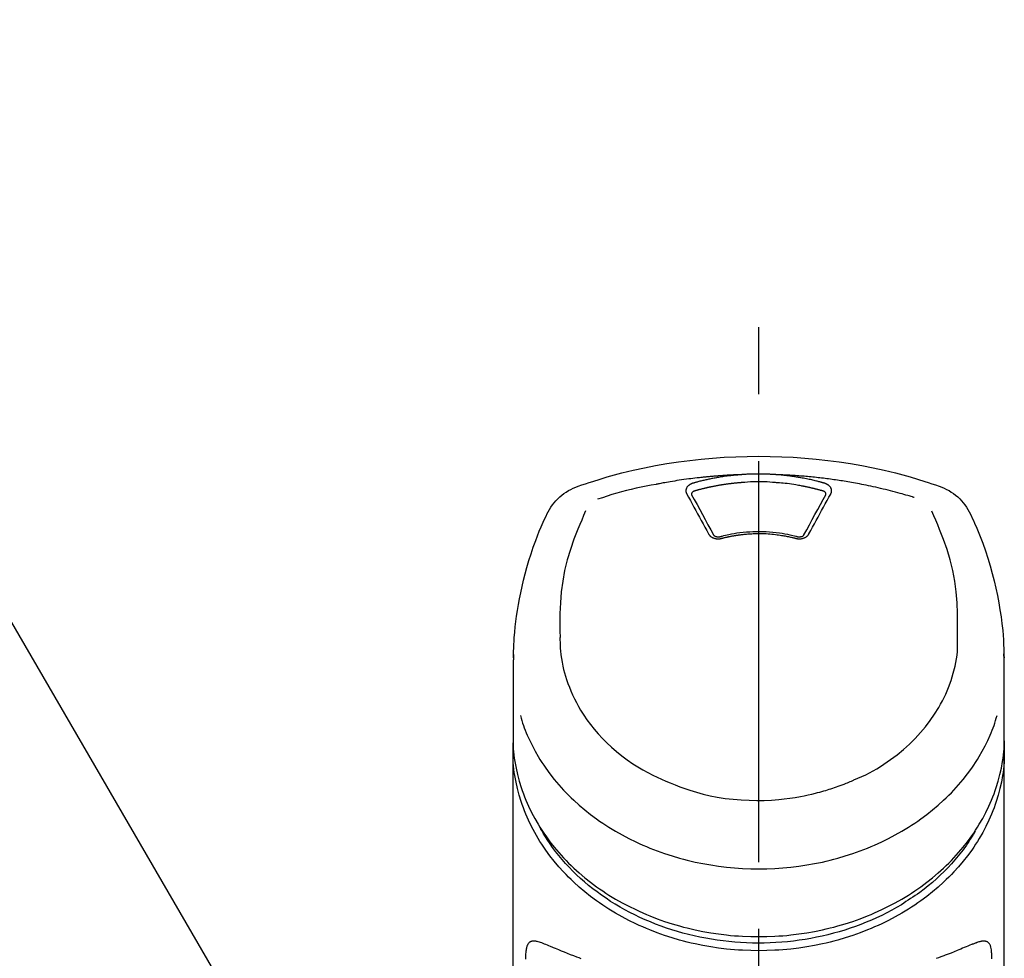
# Model space of a CAD drawing. Extents: x 27948 to 54421, y -25 to 8845.
# Drawn here: x 29317 to 29409, y 3095 to 3183 of the extents above; entities that cross this region are included whole.
import ezdxf

# ---------------------------------------------------------------- set-up
doc = ezdxf.new("R2010")
doc.units = 0
doc.header["$LTSCALE"] = 50
doc.header["$MEASUREMENT"] = 0
doc.linetypes.add('CENTER2', pattern=[1.125, 0.75, -0.125, 0.125, -0.125])
doc.layers.get('0').update_dxf_attribs({"linetype": 'CONTINUOUS'})
doc.layers.add('150-機器', color=8, linetype='CONTINUOUS')
doc.layers.add('161-番号', color=110, linetype='CONTINUOUS')
doc.styles.add('KH001', font='txt')
doc.dimstyles.new('KH1xx030', dxfattribs={"dimscale": 30, "dimtxt": 2, "dimasz": 0.6, "dimexe": 0.3, "dimexo": 1.2, "dimgap": 0.5, "dimtad": 3, "dimdec": 1, "dimdsep": 46, "dimlunit": 6, "dimtxsty": 'KH001', "dimblk": 'DOT', "dimcen": 1, "dimdle": 1, "dimclrd": 256, "dimclre": 256, "dimclrt": 256, "dimadec": 0, "dimazin": 0, "dimtfac": 1, "dimtdec": 1, "dimtix": 1, "dimtmove": 2, "dimatfit": 3, "dimldrblk": 'CLOSEDBLANK', "dimfxl": 1, "dimtolj": 1, "dimtzin": 0, "dimlwd": -1, "dimlwe": -1, "dimarcsym": 0})

# ---------------------------------------------------------------- blocks, each defined once
blk = doc.blocks.new('F402_S')
at = {"layer": '150-機器', "color": 161, "linetype": 'CENTER2'}
blk.add_line((0, -72.081), (0, 259.906), dxfattribs=at)
at = {"layer": '150-機器', "color": 13, "linetype": 'Continuous'}
for points in [[(16.86, 244.316), (16.523, 244.431), (16.186, 244.545), (15.849, 244.658), (15.511, 244.769), (14.833, 244.983), (14.152, 245.187), (13.468, 245.38), (12.781, 245.562), (11.738, 245.815), (10.689, 246.041), (9.634, 246.242), (8.575, 246.423), (7.511, 246.584), (6.445, 246.724), (5.376, 246.843), (4.305, 246.941), (3.23, 247.017), (2.154, 247.071), (1.077, 247.103), (0, 247.114), (-1.077, 247.103), (-2.154, 247.071), (-3.23, 247.017), (-4.305, 246.941), (-5.376, 246.843), (-6.445, 246.724), (-7.511, 246.584), (-8.575, 246.423), (-9.634, 246.242), (-10.689, 246.04), (-11.738, 245.815), (-12.781, 245.562), (-13.468, 245.38), (-14.152, 245.187), (-14.833, 244.983), (-15.511, 244.769), (-15.849, 244.658), (-16.186, 244.545), (-16.523, 244.431), (-16.86, 244.316)], [(-14.531, 243.255), (-14.489, 243.268), (-14.447, 243.281), (-14.405, 243.294), (-14.363, 243.306), (-14.257, 243.338), (-14.151, 243.37), (-14.045, 243.402), (-13.939, 243.434), (-13.757, 243.487), (-13.575, 243.539), (-13.393, 243.59), (-13.211, 243.641), (-12.99, 243.701), (-12.769, 243.761), (-12.547, 243.819), (-12.325, 243.876), (-12.092, 243.935), (-11.859, 243.993), (-11.625, 244.05), (-11.391, 244.105), (-11.162, 244.158), (-10.933, 244.21), (-10.704, 244.261), (-10.475, 244.31), (-10.262, 244.356), (-10.049, 244.4), (-9.836, 244.443), (-9.623, 244.485), (-9.432, 244.522), (-9.241, 244.558), (-9.05, 244.594), (-8.859, 244.628), (-8.685, 244.659), (-8.511, 244.69), (-8.337, 244.719), (-8.163, 244.748), (-8, 244.775), (-7.838, 244.801), (-7.675, 244.827), (-7.512, 244.852), (-7.349, 244.876), (-7.186, 244.9), (-7.023, 244.924), (-6.86, 244.946), (-6.696, 244.969), (-6.533, 244.991), (-6.369, 245.012), (-6.206, 245.033), (-6.042, 245.053), (-5.878, 245.072), (-5.715, 245.092), (-5.551, 245.11), (-5.387, 245.128), (-5.223, 245.146), (-5.059, 245.163), (-4.895, 245.179), (-4.73, 245.195), (-4.566, 245.21), (-4.402, 245.225), (-4.237, 245.239), (-4.073, 245.253), (-3.909, 245.266), (-3.744, 245.279), (-3.579, 245.291), (-3.415, 245.302), (-3.25, 245.313), (-3.085, 245.323), (-2.921, 245.333), (-2.756, 245.343), (-2.591, 245.352), (-2.426, 245.361), (-2.262, 245.368), (-2.152, 245.372), (-2.042, 245.376), (-1.932, 245.38), (-1.822, 245.384), (-1.767, 245.386), (-1.712, 245.388), (-1.657, 245.39), (-1.602, 245.392)], [(-6.135, 244.596), (-6.12, 244.6), (-6.106, 244.604), (-6.092, 244.608), (-6.078, 244.612), (-6.044, 244.622), (-6.01, 244.632), (-5.976, 244.641), (-5.941, 244.651), (-5.881, 244.668), (-5.821, 244.684), (-5.761, 244.7), (-5.701, 244.716), (-5.623, 244.736), (-5.545, 244.757), (-5.467, 244.776), (-5.389, 244.796), (-5.28, 244.823), (-5.172, 244.849), (-5.063, 244.875), (-4.955, 244.9), (-4.829, 244.928), (-4.703, 244.956), (-4.577, 244.982), (-4.45, 245.008), (-4.325, 245.033), (-4.199, 245.057), (-4.073, 245.08), (-3.947, 245.103), (-3.84, 245.121), (-3.733, 245.139), (-3.626, 245.157), (-3.519, 245.174), (-3.424, 245.189), (-3.329, 245.203), (-3.233, 245.217), (-3.138, 245.231), (-3.043, 245.244), (-2.947, 245.257), (-2.851, 245.269), (-2.756, 245.281), (-2.66, 245.293), (-2.564, 245.304), (-2.468, 245.314), (-2.372, 245.325), (-2.276, 245.335), (-2.18, 245.345), (-2.084, 245.354), (-1.987, 245.362), (-1.923, 245.367), (-1.859, 245.372), (-1.795, 245.377), (-1.73, 245.382), (-1.698, 245.384), (-1.666, 245.387), (-1.634, 245.389), (-1.602, 245.392)], [(-1.602, 245.392), (-1.585, 245.393), (-1.569, 245.394), (-1.552, 245.395), (-1.535, 245.396), (-1.502, 245.399), (-1.469, 245.401), (-1.436, 245.404), (-1.403, 245.406), (-1.353, 245.409), (-1.303, 245.412), (-1.253, 245.415), (-1.203, 245.418), (-1.153, 245.421), (-1.103, 245.423), (-1.053, 245.426), (-1.003, 245.428), (-0.953, 245.431), (-0.903, 245.433), (-0.853, 245.435), (-0.803, 245.437), (-0.753, 245.438), (-0.703, 245.44), (-0.653, 245.442), (-0.603, 245.443), (-0.552, 245.444), (-0.502, 245.446), (-0.452, 245.447), (-0.402, 245.448), (-0.352, 245.449), (-0.301, 245.449), (-0.251, 245.45), (-0.201, 245.451), (-0.134, 245.451), (-0.067, 245.452), (0, 245.452), (0.067, 245.452), (0.151, 245.452), (0.235, 245.451), (0.318, 245.45), (0.402, 245.449), (0.502, 245.447), (0.603, 245.444), (0.703, 245.441), (0.803, 245.437), (0.903, 245.434), (1.003, 245.43), (1.103, 245.425), (1.203, 245.419), (1.27, 245.415), (1.336, 245.41), (1.403, 245.406), (1.469, 245.401), (1.502, 245.399), (1.536, 245.396), (1.569, 245.394), (1.602, 245.392)], [(1.602, 245.392), (1.617, 245.391), (1.632, 245.389), (1.647, 245.388), (1.662, 245.387), (1.698, 245.385), (1.734, 245.382), (1.77, 245.379), (1.806, 245.377), (1.869, 245.372), (1.932, 245.366), (1.995, 245.361), (2.058, 245.355), (2.139, 245.348), (2.22, 245.34), (2.302, 245.332), (2.383, 245.324), (2.495, 245.312), (2.607, 245.299), (2.719, 245.286), (2.83, 245.273), (2.959, 245.256), (3.088, 245.239), (3.216, 245.221), (3.344, 245.202), (3.471, 245.183), (3.598, 245.162), (3.725, 245.141), (3.851, 245.119), (3.958, 245.101), (4.064, 245.081), (4.17, 245.061), (4.277, 245.041), (4.371, 245.023), (4.465, 245.004), (4.559, 244.985), (4.653, 244.965), (4.746, 244.945), (4.84, 244.925), (4.933, 244.904), (5.027, 244.883), (5.12, 244.861), (5.213, 244.839), (5.306, 244.816), (5.398, 244.794), (5.491, 244.771), (5.584, 244.747), (5.676, 244.724), (5.768, 244.699), (5.829, 244.682), (5.89, 244.665), (5.951, 244.648), (6.012, 244.631), (6.043, 244.622), (6.074, 244.613), (6.104, 244.605), (6.135, 244.596)], [(1.602, 245.392), (1.63, 245.391), (1.658, 245.39), (1.686, 245.389), (1.714, 245.388), (1.77, 245.386), (1.826, 245.384), (1.882, 245.382), (1.938, 245.38), (2.022, 245.377), (2.106, 245.374), (2.19, 245.37), (2.274, 245.366), (2.357, 245.362), (2.441, 245.358), (2.525, 245.354), (2.609, 245.35), (2.693, 245.345), (2.777, 245.341), (2.861, 245.336), (2.945, 245.331), (3.029, 245.326), (3.112, 245.321), (3.196, 245.316), (3.28, 245.31), (3.364, 245.305), (3.448, 245.299), (3.531, 245.293), (3.615, 245.287), (3.699, 245.281), (3.783, 245.275), (3.866, 245.268), (3.95, 245.262), (4.034, 245.255), (4.118, 245.248), (4.201, 245.241), (4.285, 245.234), (4.369, 245.227), (4.452, 245.219), (4.536, 245.212), (4.62, 245.204), (4.703, 245.196), (4.787, 245.188), (4.87, 245.18), (4.954, 245.172), (5.037, 245.163), (5.121, 245.155), (5.204, 245.146), (5.288, 245.137), (5.407, 245.125), (5.526, 245.112), (5.646, 245.099), (5.765, 245.085), (5.959, 245.063), (6.154, 245.04), (6.348, 245.016), (6.543, 244.991), (6.764, 244.962), (6.986, 244.931), (7.208, 244.899), (7.429, 244.866), (7.642, 244.833), (7.855, 244.799), (8.067, 244.764), (8.28, 244.729), (8.445, 244.701), (8.61, 244.673), (8.775, 244.644), (8.94, 244.614), (9.05, 244.593), (9.159, 244.572), (9.269, 244.551), (9.379, 244.53), (9.433, 244.519), (9.488, 244.509), (9.543, 244.498), (9.598, 244.488)], [(-6.729, 243.581), (-6.732, 243.586), (-6.735, 243.592), (-6.738, 243.598), (-6.741, 243.604), (-6.747, 243.615), (-6.753, 243.627), (-6.759, 243.638), (-6.764, 243.65), (-6.772, 243.668), (-6.778, 243.686), (-6.783, 243.705), (-6.787, 243.723), (-6.792, 243.742), (-6.795, 243.761), (-6.799, 243.78), (-6.801, 243.799), (-6.804, 243.824), (-6.806, 243.85), (-6.807, 243.875), (-6.806, 243.901), (-6.805, 243.934), (-6.801, 243.966), (-6.796, 243.998), (-6.788, 244.03), (-6.777, 244.069), (-6.762, 244.107), (-6.745, 244.144), (-6.726, 244.179), (-6.703, 244.216), (-6.678, 244.251), (-6.651, 244.284), (-6.621, 244.316), (-6.594, 244.343), (-6.566, 244.368), (-6.537, 244.392), (-6.506, 244.415), (-6.481, 244.433), (-6.455, 244.451), (-6.428, 244.467), (-6.401, 244.483), (-6.38, 244.495), (-6.359, 244.507), (-6.338, 244.518), (-6.317, 244.528), (-6.295, 244.539), (-6.273, 244.549), (-6.251, 244.558), (-6.228, 244.567), (-6.213, 244.572), (-6.197, 244.577), (-6.181, 244.582), (-6.166, 244.587), (-6.158, 244.589), (-6.15, 244.591), (-6.142, 244.594), (-6.135, 244.596)], [(-6.284, 243.538), (-6.284, 243.539), (-6.284, 243.54), (-6.284, 243.541), (-6.284, 243.542), (-6.284, 243.553), (-6.284, 243.564), (-6.284, 243.575), (-6.284, 243.587), (-6.281, 243.611), (-6.275, 243.635), (-6.267, 243.658), (-6.256, 243.681), (-6.233, 243.717), (-6.204, 243.75), (-6.172, 243.779), (-6.136, 243.804), (-6.107, 243.821), (-6.077, 243.836), (-6.046, 243.849), (-6.014, 243.86), (-5.998, 243.865), (-5.982, 243.87), (-5.966, 243.875), (-5.95, 243.879)], [(-5.95, 243.879), (-5.934, 243.883), (-5.917, 243.888), (-5.901, 243.893), (-5.885, 243.897), (-5.852, 243.906), (-5.82, 243.916), (-5.788, 243.925), (-5.755, 243.934), (-5.706, 243.947), (-5.658, 243.961), (-5.609, 243.974), (-5.56, 243.987), (-5.511, 244), (-5.462, 244.012), (-5.413, 244.025), (-5.364, 244.038), (-5.315, 244.05), (-5.266, 244.062), (-5.216, 244.075), (-5.167, 244.087), (-5.118, 244.099), (-5.069, 244.11), (-5.02, 244.122), (-4.97, 244.134), (-4.921, 244.145), (-4.872, 244.157), (-4.823, 244.168), (-4.773, 244.179), (-4.724, 244.19), (-4.674, 244.201), (-4.625, 244.212), (-4.575, 244.223), (-4.526, 244.233), (-4.476, 244.243), (-4.427, 244.254), (-4.377, 244.264), (-4.328, 244.274), (-4.278, 244.284), (-4.229, 244.294), (-4.179, 244.304), (-4.129, 244.313), (-4.08, 244.323), (-4.03, 244.332), (-3.98, 244.341), (-3.855, 244.365), (-3.73, 244.387), (-3.605, 244.41), (-3.48, 244.432), (-3.279, 244.465), (-3.077, 244.497), (-2.876, 244.526), (-2.673, 244.552), (-2.487, 244.573), (-2.3, 244.592), (-2.114, 244.609), (-1.927, 244.624), (-1.834, 244.631), (-1.741, 244.637), (-1.648, 244.644), (-1.555, 244.65), (-1.554, 244.65), (-1.553, 244.65), (-1.552, 244.65), (-1.551, 244.65)], [(-1.553, 244.65), (-1.296, 244.672), (-1.038, 244.692), (-0.78, 244.71), (-0.521, 244.723), (-0.261, 244.731), (0, 244.734), (0.261, 244.731), (0.522, 244.723), (0.78, 244.71), (1.038, 244.692), (1.296, 244.672), (1.554, 244.65)], [(1.554, 244.65), (1.571, 244.649), (1.589, 244.648), (1.607, 244.646), (1.625, 244.645), (1.66, 244.642), (1.696, 244.64), (1.732, 244.637), (1.767, 244.635), (1.821, 244.63), (1.874, 244.626), (1.928, 244.621), (1.981, 244.616), (2.034, 244.611), (2.087, 244.606), (2.141, 244.601), (2.194, 244.596), (2.247, 244.59), (2.301, 244.585), (2.354, 244.579), (2.407, 244.573), (2.46, 244.567), (2.513, 244.561), (2.566, 244.555), (2.62, 244.549), (2.673, 244.542), (2.726, 244.536), (2.779, 244.529), (2.832, 244.522), (2.885, 244.515), (2.938, 244.508), (2.991, 244.501), (3.044, 244.494), (3.096, 244.486), (3.149, 244.479), (3.202, 244.471), (3.255, 244.463), (3.308, 244.455), (3.36, 244.447), (3.413, 244.439), (3.466, 244.43), (3.518, 244.422), (3.571, 244.413), (3.624, 244.404), (3.676, 244.396), (3.729, 244.386), (3.781, 244.377), (3.834, 244.368), (3.886, 244.359), (3.938, 244.349), (3.991, 244.339), (4.043, 244.33), (4.095, 244.32), (4.148, 244.31), (4.2, 244.3), (4.252, 244.289), (4.304, 244.279), (4.356, 244.268), (4.408, 244.258), (4.46, 244.247), (4.512, 244.236), (4.564, 244.225), (4.616, 244.214), (4.668, 244.202), (4.72, 244.191), (4.772, 244.179), (4.823, 244.168), (4.875, 244.156), (4.927, 244.144), (4.978, 244.132), (5.03, 244.12), (5.081, 244.108), (5.133, 244.095), (5.184, 244.083), (5.236, 244.07), (5.287, 244.057), (5.338, 244.044), (5.39, 244.031), (5.441, 244.018), (5.492, 244.005), (5.543, 243.991), (5.594, 243.978), (5.645, 243.964), (5.696, 243.95), (5.747, 243.936), (5.781, 243.927), (5.815, 243.917), (5.848, 243.908), (5.882, 243.898), (5.899, 243.893), (5.916, 243.888), (5.933, 243.884), (5.95, 243.879)], [(5.95, 243.879), (5.966, 243.875), (5.982, 243.87), (5.998, 243.865), (6.014, 243.86), (6.046, 243.849), (6.077, 243.836), (6.107, 243.821), (6.136, 243.804), (6.172, 243.779), (6.204, 243.75), (6.233, 243.717), (6.256, 243.681), (6.266, 243.658), (6.275, 243.635), (6.281, 243.611), (6.284, 243.587), (6.284, 243.575), (6.284, 243.564), (6.284, 243.553), (6.284, 243.542), (6.284, 243.541), (6.284, 243.54), (6.284, 243.539), (6.284, 243.538)], [(6.135, 244.596), (6.14, 244.595), (6.145, 244.593), (6.15, 244.592), (6.155, 244.59), (6.166, 244.587), (6.176, 244.584), (6.186, 244.581), (6.197, 244.577), (6.212, 244.572), (6.227, 244.566), (6.242, 244.56), (6.257, 244.554), (6.275, 244.547), (6.292, 244.539), (6.309, 244.532), (6.326, 244.524), (6.345, 244.514), (6.364, 244.504), (6.383, 244.494), (6.401, 244.483), (6.428, 244.467), (6.455, 244.451), (6.481, 244.433), (6.506, 244.415), (6.537, 244.392), (6.566, 244.368), (6.594, 244.343), (6.621, 244.316), (6.651, 244.284), (6.678, 244.251), (6.703, 244.216), (6.726, 244.18), (6.745, 244.144), (6.762, 244.107), (6.777, 244.069), (6.788, 244.03), (6.796, 243.998), (6.801, 243.966), (6.805, 243.934), (6.807, 243.901), (6.807, 243.875), (6.806, 243.85), (6.804, 243.824), (6.801, 243.799), (6.799, 243.78), (6.795, 243.761), (6.792, 243.742), (6.787, 243.723), (6.783, 243.705), (6.778, 243.686), (6.772, 243.668), (6.765, 243.65), (6.759, 243.638), (6.753, 243.627), (6.747, 243.615), (6.741, 243.604), (6.738, 243.598), (6.735, 243.592), (6.732, 243.586), (6.729, 243.581)], [(9.598, 244.488), (10.061, 244.402), (10.524, 244.314), (10.987, 244.223), (11.448, 244.125), (11.907, 244.02), (12.365, 243.907), (12.82, 243.787), (13.273, 243.658), (13.721, 243.523), (14.168, 243.382), (14.613, 243.238), (15.058, 243.091)], [(-4.695, 239.863), (-4.864, 240.178), (-5.034, 240.493), (-5.204, 240.808), (-5.374, 241.123), (-5.543, 241.433), (-5.712, 241.743), (-5.882, 242.053), (-6.053, 242.362), (-6.221, 242.667), (-6.39, 242.972), (-6.56, 243.276), (-6.729, 243.581)], [(-6.278, 243.505), (-6.28, 243.514), (-6.281, 243.523), (-6.283, 243.531), (-6.284, 243.54)], [(-4.228, 239.761), (-4.484, 240.239), (-4.741, 240.717), (-4.998, 241.194), (-5.257, 241.67), (-5.512, 242.133), (-5.768, 242.594), (-6.025, 243.056), (-6.283, 243.516)], [(6.283, 243.516), (6.025, 243.056), (5.768, 242.594), (5.512, 242.133), (5.257, 241.67), (4.998, 241.194), (4.741, 240.717), (4.484, 240.239), (4.228, 239.761)], [(6.729, 243.581), (6.56, 243.276), (6.39, 242.972), (6.221, 242.667), (6.053, 242.362), (5.882, 242.053), (5.712, 241.743), (5.543, 241.433), (5.374, 241.123), (5.204, 240.808), (5.034, 240.493), (4.864, 240.178), (4.695, 239.863)], [(6.284, 243.54), (6.283, 243.531), (6.281, 243.522), (6.28, 243.514), (6.278, 243.505)], [(-19.735, 241.808), (-19.847, 241.572), (-19.958, 241.336), (-20.068, 241.099), (-20.177, 240.861), (-20.381, 240.398), (-20.578, 239.931), (-20.766, 239.461), (-20.946, 238.987), (-21.194, 238.287), (-21.422, 237.58), (-21.634, 236.867), (-21.83, 236.15), (-22.001, 235.47), (-22.158, 234.788), (-22.303, 234.103), (-22.434, 233.415), (-22.546, 232.766), (-22.646, 232.115), (-22.731, 231.462), (-22.8, 230.808), (-22.836, 230.38), (-22.865, 229.952), (-22.888, 229.523), (-22.905, 229.095), (-22.912, 228.887), (-22.918, 228.68), (-22.923, 228.472), (-22.927, 228.265)], [(-18.571, 230.205), (-18.578, 230.754), (-18.582, 231.304), (-18.581, 231.854), (-18.573, 232.404), (-18.532, 233.42), (-18.45, 234.434), (-18.322, 235.442), (-18.139, 236.441), (-17.899, 237.419), (-17.609, 238.383), (-17.276, 239.336), (-16.91, 240.276), (-16.734, 240.703), (-16.554, 241.129), (-16.371, 241.553), (-16.187, 241.977)], [(16.179, 241.997), (16.364, 241.571), (16.547, 241.146), (16.729, 240.718), (16.906, 240.289), (17.273, 239.348), (17.606, 238.394), (17.898, 237.428), (18.138, 236.448), (18.321, 235.448), (18.45, 234.438), (18.532, 233.422), (18.573, 232.404), (18.581, 231.854), (18.582, 231.304), (18.578, 230.754), (18.571, 230.205)], [(22.928, 228.266), (22.924, 228.417), (22.92, 228.568), (22.916, 228.719), (22.912, 228.87), (22.9, 229.19), (22.885, 229.511), (22.867, 229.831), (22.845, 230.152), (22.803, 230.652), (22.751, 231.152), (22.69, 231.651), (22.622, 232.149), (22.54, 232.699), (22.449, 233.248), (22.35, 233.796), (22.242, 234.342), (22.112, 234.939), (21.973, 235.533), (21.822, 236.125), (21.663, 236.715), (21.478, 237.354), (21.281, 237.989), (21.07, 238.619), (20.843, 239.244), (20.678, 239.673), (20.505, 240.098), (20.326, 240.521), (20.139, 240.941), (20.04, 241.158), (19.939, 241.375), (19.837, 241.592), (19.735, 241.808)], [(-3.464, 239.44), (-3.471, 239.438), (-3.479, 239.437), (-3.486, 239.435), (-3.493, 239.433), (-3.508, 239.43), (-3.523, 239.426), (-3.537, 239.422), (-3.552, 239.419), (-3.582, 239.413), (-3.613, 239.409), (-3.643, 239.405), (-3.674, 239.402), (-3.713, 239.399), (-3.752, 239.396), (-3.791, 239.395), (-3.83, 239.396), (-3.877, 239.398), (-3.923, 239.402), (-3.97, 239.407), (-4.016, 239.415), (-4.061, 239.423), (-4.106, 239.434), (-4.15, 239.446), (-4.194, 239.46), (-4.236, 239.475), (-4.277, 239.492), (-4.317, 239.511), (-4.356, 239.532), (-4.393, 239.553), (-4.429, 239.575), (-4.464, 239.599), (-4.497, 239.625), (-4.523, 239.647), (-4.547, 239.67), (-4.571, 239.694), (-4.594, 239.718), (-4.611, 239.738), (-4.628, 239.757), (-4.643, 239.778), (-4.658, 239.799), (-4.664, 239.81), (-4.67, 239.82), (-4.676, 239.831), (-4.683, 239.842), (-4.686, 239.847), (-4.689, 239.853), (-4.692, 239.858), (-4.695, 239.863)], [(-3.579, 239.608), (-3.589, 239.605), (-3.598, 239.603), (-3.608, 239.6), (-3.617, 239.598), (-3.636, 239.594), (-3.654, 239.59), (-3.673, 239.587), (-3.692, 239.584), (-3.721, 239.581), (-3.749, 239.579), (-3.778, 239.579), (-3.807, 239.58), (-3.834, 239.581), (-3.861, 239.583), (-3.889, 239.587), (-3.916, 239.591), (-3.949, 239.597), (-3.982, 239.604), (-4.014, 239.614), (-4.046, 239.624), (-4.081, 239.639), (-4.114, 239.655), (-4.145, 239.675), (-4.175, 239.697), (-4.191, 239.711), (-4.205, 239.727), (-4.219, 239.743), (-4.23, 239.761), (-4.235, 239.769), (-4.24, 239.778), (-4.244, 239.786), (-4.248, 239.795)], [(3.621, 239.597), (3.569, 239.611), (3.516, 239.625), (3.464, 239.639), (3.411, 239.653), (3.26, 239.692), (3.108, 239.73), (2.955, 239.766), (2.802, 239.8), (2.547, 239.852), (2.29, 239.899), (2.032, 239.94), (1.773, 239.976), (1.465, 240.011), (1.155, 240.04), (0.845, 240.062), (0.535, 240.076), (0.224, 240.084), (-0.088, 240.086), (-0.399, 240.08), (-0.71, 240.069), (-1.02, 240.05), (-1.33, 240.025), (-1.639, 239.993), (-1.947, 239.953), (-2.191, 239.916), (-2.433, 239.874), (-2.675, 239.827), (-2.916, 239.775), (-3.054, 239.742), (-3.192, 239.709), (-3.33, 239.674), (-3.467, 239.638), (-3.506, 239.628), (-3.544, 239.617), (-3.583, 239.607), (-3.621, 239.597)], [(3.464, 239.44), (3.45, 239.444), (3.436, 239.447), (3.422, 239.451), (3.408, 239.455), (3.38, 239.462), (3.352, 239.469), (3.324, 239.476), (3.296, 239.484), (3.254, 239.494), (3.212, 239.504), (3.17, 239.514), (3.128, 239.524), (3.085, 239.534), (3.043, 239.544), (3.001, 239.554), (2.958, 239.563), (2.916, 239.573), (2.874, 239.582), (2.831, 239.591), (2.788, 239.6), (2.746, 239.609), (2.703, 239.617), (2.661, 239.626), (2.618, 239.634), (2.575, 239.642), (2.532, 239.651), (2.489, 239.659), (2.446, 239.666), (2.404, 239.674), (2.361, 239.682), (2.318, 239.689), (2.275, 239.696), (2.231, 239.704), (2.188, 239.711), (2.145, 239.717), (2.102, 239.724), (2.059, 239.731), (2.016, 239.737), (1.972, 239.744), (1.929, 239.75), (1.876, 239.757), (1.823, 239.765), (1.77, 239.772), (1.716, 239.779), (1.629, 239.79), (1.542, 239.8), (1.455, 239.81), (1.368, 239.82), (1.25, 239.832), (1.133, 239.842), (1.015, 239.852), (0.897, 239.86), (0.775, 239.867), (0.653, 239.873), (0.531, 239.878), (0.408, 239.882), (0.262, 239.886), (0.115, 239.888), (-0.032, 239.889), (-0.179, 239.889), (-0.355, 239.887), (-0.53, 239.883), (-0.706, 239.877), (-0.881, 239.867), (-1.053, 239.854), (-1.224, 239.839), (-1.395, 239.821), (-1.565, 239.801), (-1.71, 239.782), (-1.855, 239.763), (-2, 239.742), (-2.144, 239.72), (-2.249, 239.703), (-2.354, 239.685), (-2.459, 239.667), (-2.563, 239.647), (-2.666, 239.627), (-2.769, 239.606), (-2.872, 239.583), (-2.975, 239.561), (-3.045, 239.545), (-3.115, 239.528), (-3.186, 239.512), (-3.256, 239.494), (-3.293, 239.484), (-3.331, 239.475), (-3.369, 239.465), (-3.406, 239.455), (-3.421, 239.451), (-3.435, 239.448), (-3.45, 239.444), (-3.464, 239.44)], [(4.695, 239.863), (4.692, 239.858), (4.689, 239.853), (4.686, 239.847), (4.683, 239.842), (4.676, 239.831), (4.67, 239.82), (4.664, 239.81), (4.658, 239.799), (4.643, 239.778), (4.628, 239.757), (4.611, 239.738), (4.594, 239.718), (4.571, 239.694), (4.547, 239.67), (4.523, 239.647), (4.497, 239.625), (4.464, 239.599), (4.429, 239.575), (4.393, 239.553), (4.356, 239.532), (4.317, 239.511), (4.277, 239.492), (4.236, 239.475), (4.194, 239.46), (4.15, 239.446), (4.106, 239.434), (4.061, 239.423), (4.016, 239.415), (3.97, 239.407), (3.923, 239.402), (3.877, 239.398), (3.83, 239.396), (3.791, 239.395), (3.752, 239.397), (3.713, 239.399), (3.674, 239.402), (3.643, 239.405), (3.613, 239.409), (3.582, 239.413), (3.552, 239.419), (3.537, 239.422), (3.523, 239.426), (3.508, 239.43), (3.493, 239.433), (3.486, 239.435), (3.479, 239.437), (3.471, 239.438), (3.464, 239.44)], [(4.248, 239.795), (4.244, 239.786), (4.24, 239.778), (4.235, 239.769), (4.23, 239.761), (4.219, 239.743), (4.205, 239.727), (4.191, 239.711), (4.175, 239.697), (4.145, 239.675), (4.114, 239.655), (4.081, 239.638), (4.046, 239.624), (4.014, 239.613), (3.982, 239.604), (3.949, 239.597), (3.916, 239.591), (3.889, 239.587), (3.861, 239.583), (3.834, 239.581), (3.807, 239.579), (3.778, 239.579), (3.749, 239.579), (3.721, 239.581), (3.692, 239.584), (3.673, 239.587), (3.654, 239.59), (3.636, 239.594), (3.617, 239.598), (3.608, 239.6), (3.598, 239.603), (3.589, 239.605), (3.579, 239.608)], [(-8.904, 216.854), (-9.272, 217.008), (-9.638, 217.165), (-10.001, 217.329), (-10.358, 217.505), (-10.703, 217.692), (-11.042, 217.891), (-11.376, 218.1), (-11.705, 218.316), (-12.33, 218.751), (-12.937, 219.21), (-13.524, 219.693), (-14.09, 220.202), (-14.359, 220.461), (-14.621, 220.726), (-14.877, 220.998), (-15.127, 221.276), (-15.591, 221.829), (-16.028, 222.403), (-16.437, 222.997), (-16.818, 223.611), (-16.994, 223.92), (-17.161, 224.232), (-17.321, 224.55), (-17.472, 224.871), (-17.74, 225.509), (-17.975, 226.158), (-18.177, 226.819), (-18.348, 227.49), (-18.422, 227.827), (-18.486, 228.165), (-18.537, 228.506), (-18.571, 228.847), (-18.588, 229.185), (-18.59, 229.524), (-18.583, 229.864), (-18.571, 230.205)], [(18.571, 230.205), (18.572, 230.098), (18.572, 229.991), (18.572, 229.884), (18.571, 229.777), (18.566, 229.562), (18.557, 229.348), (18.544, 229.134), (18.527, 228.92), (18.489, 228.563), (18.439, 228.207), (18.378, 227.853), (18.306, 227.502), (18.231, 227.184), (18.147, 226.869), (18.055, 226.556), (17.955, 226.245), (17.829, 225.882), (17.694, 225.523), (17.55, 225.168), (17.396, 224.816), (17.224, 224.445), (17.042, 224.08), (16.849, 223.72), (16.645, 223.366), (16.357, 222.908), (16.051, 222.462), (15.728, 222.028), (15.39, 221.605), (15.008, 221.16), (14.61, 220.73), (14.198, 220.315), (13.77, 219.914), (13.292, 219.498), (12.798, 219.101), (12.291, 218.723), (11.768, 218.364), (11.31, 218.073), (10.843, 217.797), (10.368, 217.535), (9.885, 217.288), (9.488, 217.097), (9.087, 216.915), (8.683, 216.74), (8.276, 216.571), (7.822, 216.389), (7.365, 216.214), (6.905, 216.047), (6.441, 215.891), (5.812, 215.698), (5.177, 215.526), (4.537, 215.375), (3.891, 215.248), (3.143, 215.13), (2.391, 215.042), (1.637, 214.982), (0.879, 214.947), (0.191, 214.936), (-0.497, 214.944), (-1.185, 214.973), (-1.871, 215.024), (-2.383, 215.076), (-2.893, 215.139), (-3.402, 215.216), (-3.908, 215.305), (-4.261, 215.376), (-4.613, 215.452), (-4.963, 215.534), (-5.312, 215.62), (-5.509, 215.671), (-5.705, 215.723), (-5.9, 215.777), (-6.096, 215.832), (-6.258, 215.879), (-6.419, 215.927), (-6.58, 215.975), (-6.741, 216.026), (-6.913, 216.081), (-7.085, 216.138), (-7.256, 216.197), (-7.427, 216.257), (-7.616, 216.324), (-7.804, 216.392), (-7.99, 216.464), (-8.176, 216.538), (-8.298, 216.59), (-8.419, 216.643), (-8.54, 216.696), (-8.661, 216.749), (-8.722, 216.775), (-8.782, 216.802), (-8.843, 216.828), (-8.904, 216.854)], [(-22.939, 227.366), (-22.939, 227.416), (-22.939, 227.465), (-22.938, 227.514), (-22.938, 227.563), (-22.938, 227.661), (-22.938, 227.76), (-22.937, 227.858), (-22.936, 227.956), (-22.934, 228.062), (-22.931, 228.167), (-22.928, 228.272), (-22.925, 228.378), (-22.923, 228.434), (-22.92, 228.49), (-22.918, 228.546), (-22.916, 228.603), (-22.916, 228.61), (-22.916, 228.617), (-22.915, 228.624), (-22.915, 228.632)], [(22.918, 228.574), (22.918, 228.557), (22.919, 228.541), (22.919, 228.525), (22.92, 228.508), (22.924, 228.408), (22.927, 228.307), (22.93, 228.207), (22.933, 228.106), (22.934, 228.006), (22.935, 227.905), (22.936, 227.804), (22.936, 227.703), (22.937, 227.619), (22.937, 227.535), (22.938, 227.451), (22.939, 227.366)], [(-22.939, 221.029), (-22.939, 221.557), (-22.939, 222.085), (-22.939, 222.613), (-22.939, 223.141), (-22.939, 223.669), (-22.939, 224.198), (-22.939, 224.726), (-22.939, 225.254), (-22.939, 225.782), (-22.939, 226.31), (-22.939, 226.838), (-22.939, 227.366)], [(22.939, 227.366), (22.939, 226.838), (22.939, 226.31), (22.939, 225.782), (22.939, 225.254), (22.939, 224.726), (22.939, 224.198), (22.939, 223.669), (22.939, 223.141), (22.939, 222.613), (22.939, 222.085), (22.939, 221.557), (22.939, 221.029)], [(22.27, 222.862), (22.206, 222.632), (22.139, 222.402), (22.069, 222.173), (21.994, 221.946), (21.911, 221.719), (21.823, 221.493), (21.73, 221.27), (21.634, 221.047), (21.402, 220.534), (21.157, 220.027), (20.897, 219.528), (20.618, 219.039), (20.449, 218.761), (20.274, 218.487), (20.093, 218.217), (19.907, 217.949), (19.516, 217.417), (19.108, 216.899), (18.682, 216.394), (18.239, 215.904), (18.006, 215.659), (17.769, 215.418), (17.528, 215.182), (17.282, 214.949), (16.772, 214.489), (16.248, 214.046), (15.71, 213.619), (15.159, 213.21), (14.872, 213.007), (14.582, 212.808), (14.289, 212.615), (13.993, 212.426), (13.384, 212.057), (12.764, 211.706), (12.135, 211.373), (11.496, 211.059), (11.167, 210.906), (10.835, 210.758), (10.501, 210.615), (10.166, 210.477), (9.482, 210.213), (8.791, 209.968), (8.094, 209.742), (7.391, 209.535), (7.032, 209.438), (6.672, 209.346), (6.311, 209.259), (5.948, 209.177), (5.216, 209.027), (4.482, 208.898), (3.744, 208.787), (3.003, 208.697), (2.628, 208.659), (2.253, 208.626), (1.877, 208.598), (1.501, 208.576), (0.751, 208.546), (0, 208.536), (-0.751, 208.546), (-1.501, 208.576), (-1.877, 208.598), (-2.253, 208.626), (-2.628, 208.659), (-3.003, 208.697), (-3.744, 208.787), (-4.482, 208.898), (-5.216, 209.027), (-5.948, 209.177), (-6.311, 209.259), (-6.672, 209.346), (-7.032, 209.438), (-7.391, 209.535), (-8.094, 209.742), (-8.791, 209.968), (-9.482, 210.213), (-10.166, 210.477), (-10.501, 210.615), (-10.835, 210.758), (-11.167, 210.906), (-11.496, 211.059), (-12.135, 211.373), (-12.764, 211.706), (-13.384, 212.057), (-13.993, 212.426), (-14.289, 212.615), (-14.582, 212.808), (-14.872, 213.007), (-15.159, 213.21), (-15.71, 213.619), (-16.248, 214.046), (-16.772, 214.489), (-17.282, 214.949), (-17.528, 215.182), (-17.769, 215.418), (-18.006, 215.659), (-18.239, 215.904), (-18.682, 216.394), (-19.108, 216.899), (-19.516, 217.417), (-19.907, 217.949), (-20.093, 218.217), (-20.274, 218.487), (-20.449, 218.761), (-20.618, 219.039), (-20.897, 219.528), (-21.157, 220.027), (-21.402, 220.534), (-21.634, 221.047), (-21.73, 221.27), (-21.823, 221.493), (-21.911, 221.719), (-21.994, 221.946), (-22.069, 222.173), (-22.139, 222.402), (-22.206, 222.632), (-22.27, 222.862)], [(22.939, 221.029), (22.947, 220.721), (22.952, 220.413), (22.95, 220.106), (22.939, 219.799), (22.916, 219.491), (22.883, 219.183), (22.84, 218.876), (22.791, 218.569), (22.678, 217.958), (22.543, 217.352), (22.386, 216.751), (22.205, 216.157), (22.105, 215.858), (21.998, 215.561), (21.886, 215.267), (21.768, 214.974), (21.512, 214.391), (21.235, 213.817), (20.937, 213.254), (20.618, 212.702), (20.448, 212.424), (20.273, 212.15), (20.093, 211.879), (19.907, 211.612), (19.517, 211.079), (19.108, 210.561), (18.682, 210.057), (18.239, 209.567), (18.006, 209.322), (17.769, 209.081), (17.528, 208.844), (17.282, 208.612), (16.772, 208.152), (16.248, 207.708), (15.71, 207.282), (15.159, 206.872), (14.872, 206.669), (14.582, 206.471), (14.289, 206.277), (13.993, 206.088), (13.384, 205.719), (12.764, 205.368), (12.135, 205.036), (11.496, 204.722), (11.167, 204.569), (10.835, 204.421), (10.501, 204.277), (10.166, 204.139), (9.482, 203.875), (8.791, 203.63), (8.094, 203.404), (7.391, 203.198), (7.032, 203.101), (6.672, 203.008), (6.311, 202.921), (5.948, 202.839), (5.216, 202.69), (4.482, 202.56), (3.744, 202.45), (3.003, 202.359), (2.628, 202.321), (2.253, 202.288), (1.877, 202.261), (1.501, 202.238), (0.751, 202.209), (0, 202.199), (-0.751, 202.209), (-1.501, 202.238), (-1.877, 202.261), (-2.253, 202.288), (-2.628, 202.321), (-3.003, 202.359), (-3.744, 202.45), (-4.482, 202.56), (-5.216, 202.69), (-5.948, 202.839), (-6.311, 202.921), (-6.672, 203.008), (-7.032, 203.101), (-7.391, 203.198), (-8.094, 203.404), (-8.791, 203.63), (-9.482, 203.875), (-10.166, 204.139), (-10.501, 204.277), (-10.835, 204.421), (-11.167, 204.569), (-11.496, 204.722), (-12.135, 205.036), (-12.764, 205.368), (-13.384, 205.719), (-13.993, 206.088), (-14.289, 206.277), (-14.582, 206.471), (-14.872, 206.669), (-15.159, 206.872), (-15.71, 207.282), (-16.248, 207.708), (-16.772, 208.152), (-17.282, 208.612), (-17.528, 208.844), (-17.769, 209.081), (-18.006, 209.322), (-18.239, 209.567), (-18.682, 210.057), (-19.108, 210.561), (-19.517, 211.079), (-19.907, 211.612), (-20.093, 211.879), (-20.273, 212.15), (-20.448, 212.424), (-20.618, 212.702), (-20.937, 213.254), (-21.235, 213.817), (-21.512, 214.391), (-21.768, 214.974), (-21.886, 215.267), (-21.998, 215.561), (-22.105, 215.858), (-22.205, 216.157), (-22.386, 216.751), (-22.543, 217.352), (-22.678, 217.958), (-22.791, 218.569), (-22.84, 218.876), (-22.883, 219.183), (-22.916, 219.491), (-22.939, 219.799), (-22.95, 220.106), (-22.952, 220.413), (-22.947, 220.721), (-22.939, 221.029)], [(-22.93, 220.505), (-22.931, 220.439), (-22.933, 220.373), (-22.935, 220.307), (-22.936, 220.241), (-22.937, 220.175), (-22.938, 220.109), (-22.939, 220.043), (-22.939, 219.977), (-22.939, 219.911), (-22.939, 219.845), (-22.939, 219.779), (-22.939, 219.713)], [(22.939, 219.713), (22.939, 219.779), (22.939, 219.845), (22.939, 219.911), (22.939, 219.977), (22.939, 220.043), (22.938, 220.109), (22.937, 220.175), (22.936, 220.241), (22.935, 220.307), (22.933, 220.373), (22.931, 220.439), (22.93, 220.505)], [(-22.939, 219.713), (-22.947, 219.405), (-22.952, 219.098), (-22.95, 218.79), (-22.939, 218.483), (-22.916, 218.175), (-22.883, 217.867), (-22.84, 217.56), (-22.791, 217.253), (-22.678, 216.642), (-22.543, 216.036), (-22.386, 215.435), (-22.205, 214.841), (-22.105, 214.542), (-21.998, 214.245), (-21.886, 213.951), (-21.768, 213.659), (-21.512, 213.075), (-21.235, 212.501), (-20.937, 211.938), (-20.618, 211.386), (-20.448, 211.109), (-20.273, 210.834), (-20.093, 210.564), (-19.907, 210.296), (-19.517, 209.764), (-19.108, 209.245), (-18.682, 208.741), (-18.239, 208.251), (-18.006, 208.006), (-17.769, 207.765), (-17.528, 207.528), (-17.282, 207.296), (-16.772, 206.836), (-16.248, 206.393), (-15.71, 205.966), (-15.159, 205.557), (-14.872, 205.354), (-14.582, 205.155), (-14.289, 204.962), (-13.993, 204.773), (-13.384, 204.404), (-12.764, 204.053), (-12.135, 203.72), (-11.496, 203.406), (-11.167, 203.253), (-10.835, 203.105), (-10.501, 202.962), (-10.166, 202.823), (-9.482, 202.559), (-8.791, 202.314), (-8.094, 202.089), (-7.391, 201.882), (-7.032, 201.785), (-6.672, 201.693), (-6.311, 201.605), (-5.948, 201.523), (-5.216, 201.374), (-4.482, 201.244), (-3.744, 201.134), (-3.003, 201.044), (-2.628, 201.005), (-2.253, 200.973), (-1.877, 200.945), (-1.501, 200.922), (-0.751, 200.893), (0, 200.883), (0.751, 200.893), (1.501, 200.922), (1.877, 200.945), (2.253, 200.973), (2.628, 201.005), (3.003, 201.044), (3.744, 201.134), (4.482, 201.244), (5.216, 201.374), (5.948, 201.523), (6.311, 201.605), (6.672, 201.693), (7.032, 201.785), (7.391, 201.882), (8.094, 202.089), (8.791, 202.314), (9.482, 202.559), (10.165, 202.823), (10.501, 202.962), (10.835, 203.105), (11.167, 203.253), (11.496, 203.406), (12.135, 203.72), (12.764, 204.053), (13.384, 204.403), (13.993, 204.773), (14.289, 204.962), (14.582, 205.155), (14.872, 205.353), (15.159, 205.556), (15.71, 205.966), (16.248, 206.393), (16.772, 206.836), (17.282, 207.296), (17.528, 207.528), (17.769, 207.765), (18.006, 208.006), (18.239, 208.251), (18.682, 208.741), (19.108, 209.245), (19.517, 209.764), (19.907, 210.296), (20.093, 210.564), (20.273, 210.834), (20.448, 211.109), (20.618, 211.386), (20.937, 211.938), (21.235, 212.501), (21.512, 213.075), (21.768, 213.658), (21.886, 213.951), (21.998, 214.245), (22.105, 214.542), (22.205, 214.841), (22.386, 215.435), (22.543, 216.036), (22.678, 216.642), (22.791, 217.253), (22.84, 217.56), (22.883, 217.867), (22.916, 218.175), (22.939, 218.483), (22.95, 218.79), (22.952, 219.098), (22.947, 219.405), (22.939, 219.713)], [(-22.939, 168.228), (-22.939, 172.518), (-22.939, 176.809), (-22.939, 181.099), (-22.939, 185.39), (-22.939, 189.68), (-22.939, 193.971), (-22.939, 198.261), (-22.939, 202.551), (-22.939, 206.842), (-22.939, 211.132), (-22.939, 215.423), (-22.939, 219.713)], [(22.939, 168.228), (22.939, 172.518), (22.939, 176.809), (22.939, 181.099), (22.939, 185.39), (22.939, 189.68), (22.939, 193.97), (22.939, 198.261), (22.939, 202.551), (22.939, 206.842), (22.939, 211.132), (22.939, 215.423), (22.939, 219.713)], [(-20.232, 212.048), (-20.178, 211.953), (-20.124, 211.859), (-20.068, 211.765), (-20.012, 211.672), (-19.952, 211.579), (-19.891, 211.487), (-19.83, 211.395), (-19.769, 211.303), (-19.64, 211.102), (-19.512, 210.9), (-19.382, 210.7), (-19.246, 210.505), (-19.097, 210.312), (-18.942, 210.124), (-18.784, 209.938), (-18.627, 209.751), (-18.473, 209.562), (-18.32, 209.373), (-18.167, 209.185), (-18.01, 208.999), (-17.677, 208.631), (-17.33, 208.278), (-16.97, 207.935), (-16.604, 207.6), (-16.226, 207.266), (-15.842, 206.941), (-15.448, 206.627), (-15.043, 206.328), (-14.832, 206.183), (-14.618, 206.04), (-14.403, 205.899), (-14.189, 205.757), (-13.976, 205.614), (-13.764, 205.47), (-13.551, 205.327), (-13.337, 205.188), (-12.89, 204.917), (-12.435, 204.663), (-11.971, 204.421), (-11.503, 204.19), (-11.022, 203.963), (-10.538, 203.746), (-10.049, 203.539), (-9.556, 203.343), (-9.053, 203.155), (-8.546, 202.978), (-8.036, 202.812), (-7.522, 202.657), (-6.998, 202.51), (-6.472, 202.375), (-5.943, 202.25), (-5.411, 202.137), (-4.874, 202.033), (-4.335, 201.941), (-3.794, 201.859), (-3.252, 201.789), (-2.705, 201.729), (-2.157, 201.68), (-1.608, 201.642), (-1.058, 201.615), (-0.508, 201.6), (0.042, 201.595), (0.592, 201.601), (1.142, 201.619), (1.692, 201.647), (2.24, 201.687), (2.788, 201.737), (3.335, 201.799), (3.877, 201.871), (4.417, 201.954), (4.956, 202.049), (5.493, 202.154), (6.024, 202.269), (6.552, 202.395), (7.078, 202.532), (7.601, 202.68), (8.114, 202.837), (8.624, 203.005), (9.13, 203.183), (9.633, 203.372), (10.125, 203.57), (10.613, 203.778), (11.097, 203.996), (11.575, 204.225), (12.041, 204.461), (12.501, 204.706), (12.955, 204.962), (13.404, 205.228), (13.839, 205.5), (14.268, 205.782), (14.69, 206.073), (15.106, 206.375), (15.506, 206.68), (15.898, 206.994), (16.283, 207.317), (16.66, 207.65), (17.023, 207.986), (17.376, 208.331), (17.721, 208.685), (18.057, 209.047), (18.377, 209.41), (18.688, 209.78), (18.988, 210.159), (19.278, 210.546), (19.505, 210.867), (19.723, 211.193), (19.934, 211.524), (20.134, 211.861), (20.21, 211.994), (20.284, 212.127), (20.357, 212.261), (20.43, 212.395)], [(-21.794, 200.133), (-21.794, 200.185), (-21.792, 200.281), (-21.789, 200.377), (-21.785, 200.473), (-21.78, 200.569), (-21.777, 200.613), (-21.773, 200.657), (-21.77, 200.701), (-21.766, 200.745), (-21.755, 200.861), (-21.742, 200.975), (-21.724, 201.09), (-21.701, 201.204), (-21.687, 201.26), (-21.671, 201.315), (-21.651, 201.368), (-21.628, 201.42), (-21.595, 201.478), (-21.557, 201.532), (-21.514, 201.583), (-21.467, 201.63), (-21.452, 201.644), (-21.436, 201.657), (-21.421, 201.67), (-21.404, 201.682), (-21.372, 201.703), (-21.337, 201.722), (-21.302, 201.738), (-21.265, 201.751), (-21.246, 201.756), (-21.227, 201.761), (-21.207, 201.765), (-21.188, 201.769), (-21.125, 201.779), (-21.062, 201.786), (-20.998, 201.788), (-20.935, 201.785), (-20.885, 201.779), (-20.836, 201.77), (-20.787, 201.759), (-20.738, 201.747), (-20.653, 201.724), (-20.568, 201.699), (-20.484, 201.673), (-20.4, 201.646), (-20.37, 201.636), (-20.339, 201.625), (-20.309, 201.615), (-20.279, 201.604), (-20.216, 201.582), (-20.153, 201.559), (-20.09, 201.535), (-20.027, 201.511), (-19.993, 201.498), (-19.96, 201.485), (-19.927, 201.472), (-19.894, 201.459), (-19.72, 201.39), (-19.546, 201.321), (-19.373, 201.251), (-19.2, 201.179), (-19.037, 201.109), (-18.874, 201.038), (-18.711, 200.966), (-18.547, 200.896), (-18.266, 200.781), (-17.983, 200.669), (-17.699, 200.561), (-17.414, 200.453), (-17.314, 200.415), (-17.213, 200.377), (-17.112, 200.339), (-17.011, 200.302), (-16.796, 200.223), (-16.581, 200.146)], [(16.579, 200.136), (16.793, 200.214), (17.006, 200.294), (17.293, 200.403), (17.58, 200.514), (17.866, 200.627), (18.151, 200.741), (18.241, 200.777), (18.33, 200.814), (18.419, 200.85), (18.509, 200.887), (18.673, 200.955), (18.838, 201.023), (19.002, 201.091), (19.166, 201.16), (19.242, 201.192), (19.317, 201.224), (19.393, 201.255), (19.469, 201.287), (19.606, 201.344), (19.744, 201.4), (19.883, 201.455), (20.021, 201.51), (20.084, 201.535), (20.146, 201.559), (20.209, 201.583), (20.272, 201.606), (20.383, 201.645), (20.495, 201.679), (20.607, 201.712), (20.721, 201.743), (20.77, 201.756), (20.82, 201.767), (20.87, 201.777), (20.92, 201.784), (20.985, 201.788), (21.049, 201.786), (21.114, 201.78), (21.178, 201.77), (21.198, 201.767), (21.218, 201.763), (21.237, 201.758), (21.257, 201.753), (21.294, 201.741), (21.33, 201.725), (21.364, 201.707), (21.398, 201.686), (21.414, 201.675), (21.43, 201.663), (21.445, 201.65), (21.46, 201.637), (21.491, 201.606), (21.519, 201.572), (21.545, 201.537), (21.569, 201.499), (21.581, 201.478), (21.593, 201.456), (21.604, 201.434), (21.615, 201.411), (21.638, 201.357), (21.658, 201.302), (21.676, 201.247), (21.691, 201.19), (21.7, 201.157), (21.707, 201.124), (21.715, 201.09), (21.722, 201.057), (21.743, 200.943), (21.761, 200.829), (21.776, 200.714), (21.787, 200.599), (21.793, 200.503), (21.797, 200.407), (21.799, 200.311), (21.8, 200.215), (21.798, 200.089)]]:
    blk.add_lwpolyline(points, dxfattribs=at)
for centre, start, end in [((-15.273, 239.589), 108.5341, 155.07893), ((15.273, 239.589), 24.90537, 71.45289)]:
    blk.add_arc(centre, 4.987, start, end, dxfattribs=at)
blk = doc.blocks.new('_Dot')
at = {"color": 0, "linetype": 'ByBlock', "lineweight": -2}
blk.add_line((-0.5, 0), (-1, 0), dxfattribs=at)
at = {"color": 0, "linetype": 'ByBlock', "const_width": 0.5}
blk.add_lwpolyline([(-0.25, 0, 1), (0.25, 0, 1)], format="xyb", close=True, dxfattribs=at)

msp = doc.modelspace()

# ---------------------------------------------------------------- block references
at = {"layer": '150-機器', "xscale": -1}
msp.add_blockref('F402_S', (29386.147, 2894.816), dxfattribs=at)

# ---------------------------------------------------------------- leaders
at = {"layer": '161-番号'}
msp.add_leader([(29396.14, 2989.037), (29226.398, 3281.151)], dimstyle='KH1xx030', override={"dimasz": 2, "dimgap": 0.5, "dimtad": 1}, dxfattribs=at)

doc.saveas('drawing.dxf')
